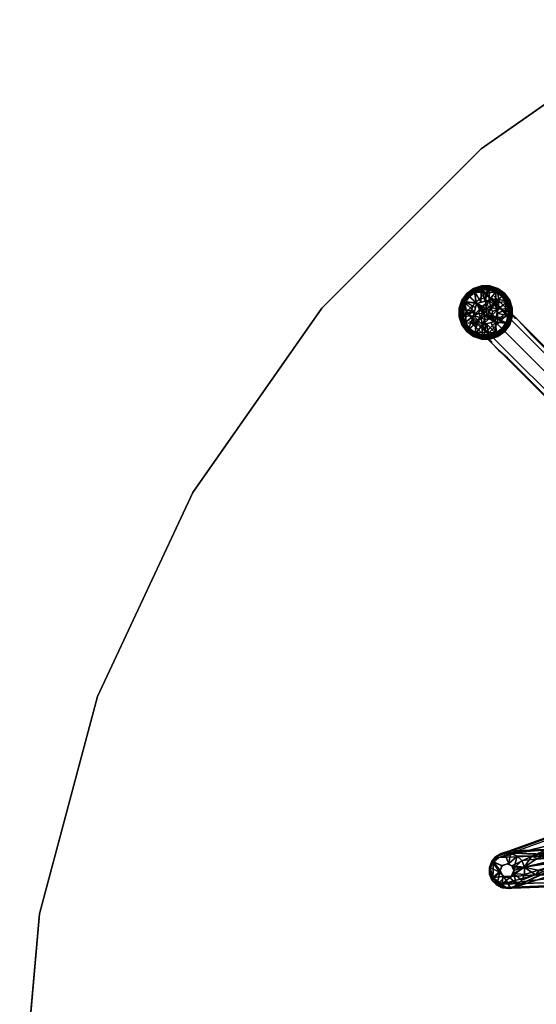
# Model space of a CAD drawing. Units: inches. Extents: x -36 to 36, y -36 to 36.
# Drawn here: x -36 to -21.6, y 3.7 to 31.2 of the extents above; entities that cross this region are included whole.
import ezdxf

# ---------------------------------------------------------------- set-up
doc = ezdxf.new("R2010")
doc.units = ezdxf.units.IN
doc.header["$MEASUREMENT"] = 0
for name, color, linetype in [('TABLE-BASE', 6, 'Continuous'), ('TABLE-GLIDE', 6, 'Continuous'), ('TABLE-SUPPORT', 6, 'Continuous'), ('TABLE-TOPEDGE', 6, 'Continuous'), ('TABLE-TOPVEN', 6, 'Continuous')]:
    doc.layers.add(name, color=color, linetype=linetype)

msp = doc.modelspace()

# ---------------------------------------------------------------- linework, layer by layer
at = {"layer": 'TABLE-BASE'}
for points, invisible_edges in [([(-23.344, 23.344, 3.281), (-22.969, 23.469, 3.25), (-23.125, 23.625, 1.406), (-23.469, 23.469, 1.406)], 5), ([(-23.469, 23.469, 1.406), (-23.125, 23.625, 1.406), (-22.969, 23.469, 0.685), (-23.312, 23.313, 0.685)], 1), ([(-23.125, 23.625, 1.406), (-22.969, 23.469, 3.25), (-22.656, 23.344, 3.156), (-22.781, 23.469, 1.406)], 10), ([(-22.969, 23.469, 0.685), (-22.625, 23.313, 0.685), (-22.781, 23.469, 1.406), (-23.125, 23.625, 1.406)], 4), ([(-23.344, 23.344, 3.281), (-23.469, 22.969, 3.25), (-23.625, 23.125, 1.406), (-23.469, 23.469, 1.406)], 5), ([(-23.469, 23.469, 1.406), (-23.625, 23.125, 1.406), (-23.469, 22.969, 0.685), (-23.312, 23.313, 0.685)], 1), ([(-23.156, 23.156, 4.031), (-23.312, 22.813, 3.969), (-23.469, 22.969, 3.25), (-23.344, 23.344, 3.281)], 5), ([(-23.156, 23.156, 4.031), (-22.812, 23.313, 3.969), (-22.969, 23.469, 3.25), (-23.344, 23.344, 3.281)], 5), ([(-22.531, 23.219, 3.75), (-22.969, 23.469, 3.25), (-22.812, 23.313, 3.969)], 13), ([(-22.531, 23.219, 3.75), (-22.656, 23.344, 3.156), (-22.969, 23.469, 3.25)], 14), ([(-22.781, 23.469, 1.406), (-22.656, 23.344, 3.156), (-22.281, 22.938, 3.031), (-22.625, 23.313, 0.685)], 6), ([(-22.281, 22.938, 3.031), (-22.156, 22.844, 3.375), (-22.531, 23.219, 3.75), (-22.656, 23.344, 3.156)], 10), ([(-23.625, 23.125, 1.406), (-23.469, 22.969, 3.25), (-23.344, 22.656, 3.156), (-23.469, 22.781, 1.406)], 10), ([(-23.469, 22.969, 0.685), (-23.312, 22.625, 0.685), (-23.469, 22.781, 1.406), (-23.625, 23.125, 1.406)], 4), ([(-22.781, 22.781, 4.656), (-22.969, 22.469, 4.531), (-23.312, 22.813, 3.969), (-23.156, 23.156, 4.031)], 5), ([(-22.781, 22.781, 4.656), (-22.469, 22.969, 4.531), (-22.812, 23.313, 3.969), (-23.156, 23.156, 4.031)], 5), ([(-22.469, 22.969, 4.531), (-22.25, 22.938, 4.219), (-22.531, 23.219, 3.75), (-22.812, 23.313, 3.969)], 5), ([(-22.344, 23.031, 0.685), (-22.625, 23.313, 0.685), (-22.281, 22.938, 3.031), (-22.188, 22.844, 1.406)], 2), ([(-22.531, 23.219, 3.75), (-22.25, 22.938, 4.219), (-21.969, 22.656, 3.656), (-22.156, 22.844, 3.375)], 10), ([(-23.219, 22.531, 3.75), (-23.469, 22.969, 3.25), (-23.312, 22.813, 3.969)], 13), ([(-23.219, 22.531, 3.75), (-23.344, 22.656, 3.156), (-23.469, 22.969, 3.25)], 14), ([(-23.469, 22.781, 1.406), (-23.344, 22.656, 3.156), (-22.938, 22.281, 3.031), (-23.312, 22.625, 0.685)], 6), ([(-22.969, 22.469, 4.531), (-22.938, 22.25, 4.219), (-23.219, 22.531, 3.75), (-23.312, 22.813, 3.969)], 5), ([(-23.031, 22.344, 0.685), (-22.844, 22.188, 1.406), (-22.188, 22.844, 1.406), (-22.344, 23.031, 0.685)], 2), ([(-22.281, 22.281, 5), (-22.5, 22, 4.844), (-22.969, 22.469, 4.531), (-22.781, 22.781, 4.656)], 5), ([(-22.844, 22.188, 1.406), (-22.938, 22.281, 3.031), (-22.281, 22.938, 3.031), (-22.188, 22.844, 1.406)], 10), ([(-22.938, 22.281, 3.031), (-22.844, 22.156, 3.375), (-22.156, 22.844, 3.375), (-22.281, 22.938, 3.031)], 10), ([(-22.844, 22.156, 3.375), (-22.656, 21.969, 3.656), (-21.969, 22.656, 3.656), (-22.156, 22.844, 3.375)], 10), ([(-22.281, 22.281, 5), (-22, 22.5, 4.844), (-22.469, 22.969, 4.531), (-22.781, 22.781, 4.656)], 5), ([(-22, 22.5, 4.844), (-21.844, 22.531, 4.5), (-22.25, 22.938, 4.219), (-22.469, 22.969, 4.531)], 5), ([(-22.25, 22.938, 4.219), (-21.844, 22.531, 4.5), (-21.75, 22.406, 3.781), (-21.969, 22.656, 3.656)], 10), ([(-22.938, 22.281, 3.031), (-22.844, 22.156, 3.375), (-23.219, 22.531, 3.75), (-23.344, 22.656, 3.156)], 10), ([(-23.031, 22.344, 0.685), (-23.312, 22.625, 0.685), (-22.938, 22.281, 3.031), (-22.844, 22.188, 1.406)], 2), ([(-23.219, 22.531, 3.75), (-22.938, 22.25, 4.219), (-22.656, 21.969, 3.656), (-22.844, 22.156, 3.375)], 10), ([(-22.656, 21.969, 3.656), (-22.406, 21.75, 3.781), (-21.75, 22.406, 3.781), (-21.969, 22.656, 3.656)], 10), ([(-10.469, 10.969, 8.844), (-10.375, 11.063, 8.469), (-21.844, 22.531, 4.5), (-22, 22.5, 4.844)], 4), ([(-21.844, 22.531, 4.5), (-21.75, 22.406, 3.781), (-10.375, 11.063, 5.688), (-10.375, 11.063, 8.469)], 1), ([(-22.5, 22, 4.844), (-22.531, 21.844, 4.5), (-22.938, 22.25, 4.219), (-22.969, 22.469, 4.531)], 5), ([(-22.938, 22.25, 4.219), (-22.531, 21.844, 4.5), (-22.406, 21.75, 3.781), (-22.656, 21.969, 3.656)], 10), ([(-10.719, 10.719, 8.969), (-10.969, 10.469, 8.844), (-22.5, 22, 4.844), (-22.281, 22.281, 5)], 4), ([(-22.406, 21.75, 3.781), (-11.062, 10.375, 5.688), (-10.375, 11.063, 5.688), (-21.75, 22.406, 3.781)], 8), ([(-10.719, 10.719, 8.969), (-10.469, 10.969, 8.844), (-22, 22.5, 4.844), (-22.281, 22.281, 5)], 4), ([(-10.969, 10.469, 8.844), (-11.062, 10.375, 8.469), (-22.531, 21.844, 4.5), (-22.5, 22, 4.844)], 4), ([(-22.531, 21.844, 4.5), (-22.406, 21.75, 3.781), (-11.062, 10.375, 5.688), (-11.062, 10.375, 8.469)], 1)]:
    msp.add_3dface(points, dxfattribs=dict(at, invisible_edges=invisible_edges))
at = {"layer": 'TABLE-GLIDE'}
for points in [[(-23.356, 23.684, 0.255), (-23.344, 23.656, 0.162), (-23.526, 23.523, 0.162), (-23.546, 23.546, 0.255)], [(-23.356, 23.684, 0.335), (-23.356, 23.684, 0.255), (-23.546, 23.546, 0.255), (-23.546, 23.546, 0.335)], [(-23.354, 23.681, 0.355), (-23.356, 23.684, 0.335), (-23.546, 23.546, 0.335), (-23.543, 23.543, 0.355)], [(-23.342, 23.657, 0.387), (-23.354, 23.681, 0.355), (-23.543, 23.543, 0.355), (-23.525, 23.525, 0.387)], [(-23.344, 23.656, 0.162), (-23.32, 23.612, 0.117), (-23.49, 23.489, 0.117), (-23.526, 23.523, 0.162)], [(-23.336, 23.631, 0.394), (-23.342, 23.657, 0.387), (-23.525, 23.525, 0.387), (-23.511, 23.502, 0.394)], [(-23.336, 23.631, 0.394), (-23.511, 23.502, 0.394), (-23.269, 23.269, 0.424)], [(-23.32, 23.612, 0.117), (-23.311, 23.579, 0.104), (-23.47, 23.46, 0.104), (-23.49, 23.489, 0.117)], [(-23.133, 23.756, 0.255), (-23.13, 23.727, 0.162), (-23.344, 23.656, 0.162), (-23.356, 23.684, 0.255)], [(-23.133, 23.756, 0.335), (-23.133, 23.756, 0.255), (-23.356, 23.684, 0.255), (-23.356, 23.684, 0.335)], [(-23.132, 23.753, 0.355), (-23.133, 23.756, 0.335), (-23.356, 23.684, 0.335), (-23.354, 23.681, 0.355)], [(-23.128, 23.727, 0.387), (-23.132, 23.753, 0.355), (-23.354, 23.681, 0.355), (-23.342, 23.657, 0.387)], [(-23.13, 23.727, 0.162), (-23.121, 23.677, 0.117), (-23.32, 23.612, 0.117), (-23.344, 23.656, 0.162)], [(-23.13, 23.7, 0.394), (-23.128, 23.727, 0.387), (-23.342, 23.657, 0.387), (-23.336, 23.631, 0.394)], [(-23.336, 23.631, 0.394), (-23.153, 23.3, 0.427), (-23.13, 23.7, 0.394)], [(-23.153, 23.3, 0.427), (-23.336, 23.631, 0.394), (-23.269, 23.269, 0.424)], [(-23.121, 23.677, 0.117), (-23.122, 23.642, 0.104), (-23.311, 23.579, 0.104), (-23.32, 23.612, 0.117)], [(-23.122, 23.642, 0.104), (-23.021, 23.562, 0.074), (-23.311, 23.579, 0.104)], [(-23.038, 23.331, 0.427), (-23.13, 23.7, 0.394), (-23.153, 23.3, 0.427)], [(-22.898, 23.756, 0.255), (-22.905, 23.727, 0.162), (-23.13, 23.727, 0.162), (-23.133, 23.756, 0.255)], [(-22.898, 23.756, 0.335), (-22.898, 23.756, 0.255), (-23.133, 23.756, 0.255), (-23.133, 23.756, 0.335)], [(-22.899, 23.753, 0.355), (-22.898, 23.756, 0.335), (-23.133, 23.756, 0.335), (-23.132, 23.753, 0.355)], [(-22.903, 23.727, 0.387), (-22.899, 23.753, 0.355), (-23.132, 23.753, 0.355), (-23.128, 23.727, 0.387)], [(-22.907, 23.702, 0.394), (-22.903, 23.727, 0.387), (-23.128, 23.727, 0.387), (-23.13, 23.7, 0.394)], [(-22.905, 23.727, 0.162), (-22.911, 23.677, 0.117), (-23.121, 23.677, 0.117), (-23.13, 23.727, 0.162)], [(-22.907, 23.702, 0.394), (-23.13, 23.7, 0.394), (-23.038, 23.331, 0.427)], [(-22.911, 23.677, 0.117), (-22.92, 23.647, 0.104), (-23.122, 23.642, 0.104), (-23.121, 23.677, 0.117)], [(-23.122, 23.642, 0.104), (-22.92, 23.647, 0.104), (-23.021, 23.562, 0.074)], [(-22.923, 23.361, 0.424), (-22.907, 23.702, 0.394), (-23.038, 23.331, 0.427)], [(-22.733, 23.585, 0.104), (-23.021, 23.562, 0.074), (-22.92, 23.647, 0.104)], [(-22.907, 23.702, 0.394), (-22.923, 23.361, 0.424), (-22.7, 23.635, 0.394)], [(-22.7, 23.635, 0.394), (-22.923, 23.361, 0.424), (-22.653, 23.379, 0.413)], [(-22.712, 23.613, 0.117), (-22.733, 23.585, 0.104), (-22.92, 23.647, 0.104), (-22.911, 23.677, 0.117)], [(-22.691, 23.658, 0.162), (-22.712, 23.613, 0.117), (-22.911, 23.677, 0.117), (-22.905, 23.727, 0.162)], [(-22.7, 23.635, 0.394), (-22.689, 23.657, 0.387), (-22.903, 23.727, 0.387), (-22.907, 23.702, 0.394)], [(-22.675, 23.684, 0.255), (-22.691, 23.658, 0.162), (-22.905, 23.727, 0.162), (-22.898, 23.756, 0.255)], [(-22.689, 23.657, 0.387), (-22.677, 23.681, 0.355), (-22.899, 23.753, 0.355), (-22.903, 23.727, 0.387)], [(-22.677, 23.681, 0.355), (-22.675, 23.684, 0.335), (-22.898, 23.756, 0.335), (-22.899, 23.753, 0.355)], [(-22.675, 23.684, 0.335), (-22.675, 23.684, 0.255), (-22.898, 23.756, 0.255), (-22.898, 23.756, 0.335)], [(-22.542, 23.49, 0.117), (-22.571, 23.47, 0.104), (-22.733, 23.585, 0.104), (-22.712, 23.613, 0.117)], [(-22.508, 23.526, 0.162), (-22.542, 23.49, 0.117), (-22.712, 23.613, 0.117), (-22.691, 23.658, 0.162)], [(-22.524, 23.507, 0.394), (-22.507, 23.525, 0.387), (-22.689, 23.657, 0.387), (-22.7, 23.635, 0.394)], [(-22.524, 23.507, 0.394), (-22.7, 23.635, 0.394), (-22.653, 23.379, 0.413)], [(-22.485, 23.546, 0.255), (-22.508, 23.526, 0.162), (-22.691, 23.658, 0.162), (-22.675, 23.684, 0.255)], [(-22.507, 23.525, 0.387), (-22.488, 23.543, 0.355), (-22.677, 23.681, 0.355), (-22.689, 23.657, 0.387)], [(-22.488, 23.543, 0.355), (-22.485, 23.546, 0.335), (-22.675, 23.684, 0.335), (-22.677, 23.681, 0.355)], [(-22.485, 23.546, 0.335), (-22.485, 23.546, 0.255), (-22.675, 23.684, 0.255), (-22.675, 23.684, 0.335)], [(-23.684, 23.356, 0.255), (-23.658, 23.341, 0.162), (-23.727, 23.126, 0.162), (-23.756, 23.133, 0.255)], [(-23.684, 23.356, 0.335), (-23.684, 23.356, 0.255), (-23.756, 23.133, 0.255), (-23.756, 23.133, 0.335)], [(-23.681, 23.354, 0.355), (-23.684, 23.356, 0.335), (-23.756, 23.133, 0.335), (-23.753, 23.132, 0.355)], [(-23.657, 23.342, 0.387), (-23.681, 23.354, 0.355), (-23.753, 23.132, 0.355), (-23.727, 23.128, 0.387)], [(-23.635, 23.331, 0.394), (-23.657, 23.342, 0.387), (-23.727, 23.128, 0.387), (-23.702, 23.124, 0.394)], [(-23.658, 23.341, 0.162), (-23.613, 23.319, 0.117), (-23.677, 23.12, 0.117), (-23.727, 23.126, 0.162)], [(-23.702, 23.124, 0.394), (-23.331, 23.038, 0.427), (-23.635, 23.331, 0.394)], [(-23.546, 23.546, 0.255), (-23.526, 23.523, 0.162), (-23.658, 23.341, 0.162), (-23.684, 23.356, 0.255)], [(-23.546, 23.546, 0.335), (-23.546, 23.546, 0.255), (-23.684, 23.356, 0.255), (-23.684, 23.356, 0.335)], [(-23.543, 23.543, 0.355), (-23.546, 23.546, 0.335), (-23.684, 23.356, 0.335), (-23.681, 23.354, 0.355)], [(-23.525, 23.525, 0.387), (-23.543, 23.543, 0.355), (-23.681, 23.354, 0.355), (-23.657, 23.342, 0.387)], [(-23.526, 23.523, 0.162), (-23.49, 23.489, 0.117), (-23.613, 23.319, 0.117), (-23.658, 23.341, 0.162)], [(-23.511, 23.502, 0.394), (-23.525, 23.525, 0.387), (-23.657, 23.342, 0.387), (-23.635, 23.331, 0.394)], [(-23.511, 23.502, 0.394), (-23.635, 23.331, 0.394), (-23.269, 23.269, 0.424)], [(-23.635, 23.331, 0.394), (-23.3, 23.153, 0.427), (-23.269, 23.269, 0.424)], [(-23.331, 23.038, 0.427), (-23.3, 23.153, 0.427), (-23.635, 23.331, 0.394)], [(-23.49, 23.489, 0.117), (-23.47, 23.46, 0.104), (-23.585, 23.298, 0.104), (-23.613, 23.319, 0.117)], [(-23.585, 23.298, 0.104), (-23.47, 23.46, 0.104), (-23.292, 23.292, 0.036)], [(-23.47, 23.46, 0.104), (-23.311, 23.579, 0.104), (-23.292, 23.292, 0.036)], [(-23.311, 23.579, 0.104), (-23.021, 23.562, 0.074), (-23.292, 23.292, 0.036)], [(-23.292, 23.292, 0.036), (-23.021, 23.562, 0.074), (-23.008, 23.105, 0)], [(-22.923, 23.361, 0.424), (-22.923, 23.361, 0.424), (-23.104, 23.188, 0.424), (-23.269, 23.269, 0.424)], [(-22.923, 23.361, 0.685), (-22.923, 23.361, 0.424), (-23.269, 23.269, 0.424), (-23.269, 23.269, 0.685)], [(-23.269, 23.269, 0.685), (-23.104, 23.188, 0.685), (-22.923, 23.361, 0.685)], [(-22.923, 23.361, 0.424), (-22.923, 23.361, 0.424), (-22.985, 23.207, 0.424), (-23.104, 23.188, 0.424)], [(-23.104, 23.188, 0.685), (-22.985, 23.207, 0.685), (-22.923, 23.361, 0.685)], [(-22.733, 23.585, 0.104), (-22.74, 23.292, 0.036), (-23.021, 23.562, 0.074)], [(-22.74, 23.292, 0.036), (-23.008, 23.105, 0), (-23.021, 23.562, 0.074)], [(-22.923, 23.361, 0.424), (-22.923, 23.361, 0.424), (-22.878, 23.153, 0.424), (-22.985, 23.207, 0.424)], [(-22.985, 23.207, 0.685), (-22.878, 23.153, 0.685), (-22.923, 23.361, 0.685)], [(-22.839, 23.277, 0.427), (-22.653, 23.379, 0.413), (-22.923, 23.361, 0.424)], [(-22.67, 23.108, 0.424), (-22.67, 23.108, 0.424), (-22.878, 23.153, 0.424), (-22.923, 23.361, 0.424)], [(-22.67, 23.108, 0.685), (-22.67, 23.108, 0.424), (-22.923, 23.361, 0.424), (-22.923, 23.361, 0.685)], [(-22.923, 23.361, 0.685), (-22.878, 23.153, 0.685), (-22.67, 23.108, 0.685)], [(-22.839, 23.277, 0.427), (-22.754, 23.193, 0.427), (-22.653, 23.379, 0.413)], [(-22.754, 23.193, 0.427), (-22.67, 23.108, 0.424), (-22.653, 23.379, 0.413)], [(-22.733, 23.585, 0.104), (-22.571, 23.47, 0.104), (-22.74, 23.292, 0.036)], [(-22.571, 23.47, 0.104), (-22.452, 23.311, 0.104), (-22.74, 23.292, 0.036)], [(-22.396, 23.331, 0.394), (-22.653, 23.379, 0.413), (-22.67, 23.108, 0.424)], [(-22.396, 23.331, 0.394), (-22.67, 23.108, 0.424), (-22.329, 23.125, 0.394)], [(-22.396, 23.331, 0.394), (-22.524, 23.507, 0.394), (-22.653, 23.379, 0.413)], [(-22.419, 23.32, 0.117), (-22.452, 23.311, 0.104), (-22.571, 23.47, 0.104), (-22.542, 23.49, 0.117)], [(-22.375, 23.344, 0.162), (-22.419, 23.32, 0.117), (-22.542, 23.49, 0.117), (-22.508, 23.526, 0.162)], [(-22.396, 23.331, 0.394), (-22.374, 23.342, 0.387), (-22.507, 23.525, 0.387), (-22.524, 23.507, 0.394)], [(-22.348, 23.356, 0.255), (-22.375, 23.344, 0.162), (-22.508, 23.526, 0.162), (-22.485, 23.546, 0.255)], [(-22.374, 23.342, 0.387), (-22.351, 23.354, 0.355), (-22.488, 23.543, 0.355), (-22.507, 23.525, 0.387)], [(-22.351, 23.354, 0.355), (-22.347, 23.356, 0.335), (-22.485, 23.546, 0.335), (-22.488, 23.543, 0.355)], [(-22.347, 23.356, 0.335), (-22.348, 23.356, 0.255), (-22.485, 23.546, 0.255), (-22.485, 23.546, 0.335)], [(-22.305, 23.13, 0.162), (-22.354, 23.121, 0.117), (-22.419, 23.32, 0.117), (-22.375, 23.344, 0.162)], [(-22.329, 23.125, 0.394), (-22.304, 23.128, 0.387), (-22.374, 23.342, 0.387), (-22.396, 23.331, 0.394)], [(-22.275, 23.133, 0.255), (-22.305, 23.13, 0.162), (-22.375, 23.344, 0.162), (-22.348, 23.356, 0.255)], [(-22.304, 23.128, 0.387), (-22.278, 23.132, 0.355), (-22.351, 23.354, 0.355), (-22.374, 23.342, 0.387)], [(-22.278, 23.132, 0.355), (-22.275, 23.133, 0.335), (-22.347, 23.356, 0.335), (-22.351, 23.354, 0.355)], [(-22.275, 23.133, 0.335), (-22.275, 23.133, 0.255), (-22.348, 23.356, 0.255), (-22.347, 23.356, 0.335)], [(-23.756, 23.133, 0.255), (-23.727, 23.126, 0.162), (-23.727, 22.901, 0.162), (-23.756, 22.898, 0.255)], [(-23.756, 23.133, 0.335), (-23.756, 23.133, 0.255), (-23.756, 22.898, 0.255), (-23.756, 22.898, 0.335)], [(-23.753, 23.132, 0.355), (-23.756, 23.133, 0.335), (-23.756, 22.898, 0.335), (-23.753, 22.899, 0.355)], [(-23.727, 23.128, 0.387), (-23.753, 23.132, 0.355), (-23.753, 22.899, 0.355), (-23.727, 22.903, 0.387)], [(-23.702, 23.124, 0.394), (-23.727, 23.128, 0.387), (-23.727, 22.903, 0.387), (-23.702, 22.907, 0.394)], [(-23.727, 23.126, 0.162), (-23.677, 23.12, 0.117), (-23.677, 22.91, 0.117), (-23.727, 22.901, 0.162)], [(-23.331, 23.038, 0.427), (-23.702, 23.124, 0.394), (-23.702, 22.907, 0.394), (-23.331, 23.038, 0.427)], [(-23.613, 23.319, 0.117), (-23.585, 23.298, 0.104), (-23.645, 23.108, 0.104), (-23.677, 23.12, 0.117)], [(-23.677, 23.12, 0.117), (-23.645, 23.108, 0.104), (-23.642, 22.909, 0.104), (-23.677, 22.91, 0.117)], [(-23.585, 23.298, 0.104), (-23.642, 22.909, 0.104), (-23.645, 23.108, 0.104), (-23.585, 23.298, 0.104)], [(-23.642, 22.909, 0.104), (-23.585, 23.298, 0.104), (-23.562, 23.021, 0.074)], [(-23.562, 23.021, 0.074), (-23.585, 23.298, 0.104), (-23.292, 23.292, 0.036)], [(-23.562, 23.021, 0.074), (-23.292, 23.292, 0.036), (-23.097, 22.978, 0)], [(-23.269, 23.269, 0.424), (-23.269, 23.269, 0.424), (-23.188, 23.104, 0.424), (-23.361, 22.923, 0.424)], [(-23.269, 23.269, 0.685), (-23.269, 23.269, 0.424), (-23.361, 22.923, 0.424), (-23.361, 22.923, 0.685)], [(-23.361, 22.923, 0.685), (-23.188, 23.104, 0.685), (-23.269, 23.269, 0.685)], [(-23.361, 22.923, 0.424), (-23.361, 22.923, 0.424), (-23.188, 23.104, 0.424), (-23.207, 22.985, 0.424)], [(-23.207, 22.985, 0.685), (-23.188, 23.104, 0.685), (-23.361, 22.923, 0.685)], [(-23.103, 23.039, 0), (-23.097, 22.978, 0), (-23.292, 23.292, 0.036)], [(-23.067, 23.089, 0), (-23.103, 23.039, 0), (-23.292, 23.292, 0.036)], [(-23.067, 23.089, 0), (-23.292, 23.292, 0.036), (-23.008, 23.105, 0)], [(-23.188, 23.104, 0.424), (-23.188, 23.104, 0.424), (-23.269, 23.269, 0.424), (-23.104, 23.188, 0.424)], [(-23.104, 23.188, 0.685), (-23.269, 23.269, 0.685), (-23.188, 23.104, 0.685)], [(-23.067, 23.089, 0), (-23.054, 22.934, 0), (-23.097, 22.978, 0), (-23.103, 23.039, 0)], [(-23.008, 23.105, 0), (-22.992, 22.929, 0), (-23.054, 22.934, 0), (-23.067, 23.089, 0)], [(-22.952, 23.079, 0), (-23.008, 23.105, 0), (-22.74, 23.292, 0.036)], [(-22.952, 23.079, 0), (-22.942, 22.964, 0), (-22.992, 22.929, 0), (-23.008, 23.105, 0)], [(-22.926, 23.023, 0), (-22.952, 23.079, 0), (-22.74, 23.292, 0.036)], [(-22.952, 23.079, 0), (-22.926, 23.023, 0), (-22.942, 22.964, 0), (-22.952, 23.079, 0)], [(-22.926, 23.023, 0), (-22.74, 23.292, 0.036), (-22.666, 22.814, 0.039)], [(-22.67, 23.108, 0.424), (-22.67, 23.108, 0.424), (-22.824, 23.046, 0.424), (-22.878, 23.153, 0.424)], [(-22.878, 23.153, 0.685), (-22.824, 23.046, 0.685), (-22.67, 23.108, 0.685)], [(-22.763, 22.763, 0.424), (-22.763, 22.763, 0.424), (-22.843, 22.928, 0.424), (-22.67, 23.108, 0.424)], [(-22.67, 23.108, 0.424), (-22.67, 23.108, 0.424), (-22.843, 22.928, 0.424), (-22.824, 23.046, 0.424)], [(-22.67, 23.108, 0.685), (-22.843, 22.928, 0.685), (-22.763, 22.763, 0.685)], [(-22.824, 23.046, 0.685), (-22.843, 22.928, 0.685), (-22.67, 23.108, 0.685)], [(-22.763, 22.763, 0.685), (-22.763, 22.763, 0.424), (-22.67, 23.108, 0.424), (-22.67, 23.108, 0.685)], [(-22.469, 23.01, 0.074), (-22.74, 23.292, 0.036), (-22.452, 23.311, 0.104)], [(-22.469, 23.01, 0.074), (-22.666, 22.814, 0.039), (-22.74, 23.292, 0.036)], [(-22.329, 23.125, 0.394), (-22.701, 22.993, 0.427), (-22.329, 22.907, 0.394)], [(-22.701, 22.993, 0.427), (-22.329, 23.125, 0.394), (-22.67, 23.108, 0.424)], [(-22.389, 23.122, 0.104), (-22.469, 23.01, 0.074), (-22.452, 23.311, 0.104)], [(-22.389, 23.122, 0.104), (-22.387, 22.923, 0.104), (-22.469, 23.01, 0.074)], [(-22.354, 23.121, 0.117), (-22.389, 23.122, 0.104), (-22.452, 23.311, 0.104), (-22.419, 23.32, 0.117)], [(-22.354, 22.911, 0.117), (-22.387, 22.923, 0.104), (-22.389, 23.122, 0.104), (-22.354, 23.121, 0.117)], [(-22.304, 22.905, 0.162), (-22.354, 22.911, 0.117), (-22.354, 23.121, 0.117), (-22.305, 23.13, 0.162)], [(-22.329, 22.907, 0.394), (-22.304, 22.903, 0.387), (-22.304, 23.128, 0.387), (-22.329, 23.125, 0.394)], [(-22.275, 22.898, 0.255), (-22.304, 22.905, 0.162), (-22.305, 23.13, 0.162), (-22.275, 23.133, 0.255)], [(-22.304, 22.903, 0.387), (-22.278, 22.899, 0.355), (-22.278, 23.132, 0.355), (-22.304, 23.128, 0.387)], [(-22.278, 22.899, 0.355), (-22.275, 22.898, 0.335), (-22.275, 23.133, 0.335), (-22.278, 23.132, 0.355)], [(-22.275, 22.898, 0.335), (-22.275, 22.898, 0.255), (-22.275, 23.133, 0.255), (-22.275, 23.133, 0.335)], [(-23.756, 22.898, 0.255), (-23.727, 22.901, 0.162), (-23.656, 22.687, 0.162), (-23.684, 22.675, 0.255)], [(-23.753, 22.899, 0.355), (-23.756, 22.898, 0.335), (-23.684, 22.675, 0.335), (-23.681, 22.677, 0.355)], [(-23.756, 22.898, 0.335), (-23.756, 22.898, 0.255), (-23.684, 22.675, 0.255), (-23.684, 22.675, 0.335)], [(-23.727, 22.903, 0.387), (-23.753, 22.899, 0.355), (-23.681, 22.677, 0.355), (-23.657, 22.689, 0.387)], [(-23.727, 22.901, 0.162), (-23.677, 22.91, 0.117), (-23.612, 22.711, 0.117), (-23.656, 22.687, 0.162)], [(-23.702, 22.907, 0.394), (-23.727, 22.903, 0.387), (-23.657, 22.689, 0.387), (-23.635, 22.7, 0.394)], [(-23.331, 23.038, 0.427), (-23.702, 22.907, 0.394), (-23.361, 22.923, 0.424)], [(-23.702, 22.907, 0.394), (-23.635, 22.7, 0.394), (-23.361, 22.923, 0.424)], [(-23.677, 22.91, 0.117), (-23.642, 22.909, 0.104), (-23.579, 22.721, 0.104), (-23.612, 22.711, 0.117)], [(-23.642, 22.909, 0.104), (-23.562, 23.021, 0.074), (-23.579, 22.721, 0.104)], [(-23.635, 22.7, 0.394), (-23.507, 22.524, 0.394), (-23.361, 22.923, 0.424)], [(-23.562, 23.021, 0.074), (-23.292, 22.74, 0.036), (-23.579, 22.721, 0.104)], [(-23.562, 23.021, 0.074), (-23.097, 22.978, 0), (-23.292, 22.74, 0.036)], [(-23.361, 22.923, 0.424), (-23.507, 22.524, 0.394), (-23.235, 22.796, 0.427)], [(-23.507, 22.524, 0.394), (-23.331, 22.396, 0.394), (-23.235, 22.796, 0.427)], [(-23.361, 22.923, 0.424), (-23.361, 22.923, 0.424), (-23.207, 22.985, 0.424), (-23.153, 22.878, 0.424)], [(-23.153, 22.878, 0.685), (-23.207, 22.985, 0.685), (-23.361, 22.923, 0.685)], [(-23.361, 22.923, 0.424), (-23.361, 22.923, 0.424), (-23.153, 22.878, 0.424), (-23.108, 22.67, 0.424)], [(-23.361, 22.923, 0.685), (-23.361, 22.923, 0.424), (-23.108, 22.67, 0.424), (-23.108, 22.67, 0.685)], [(-23.108, 22.67, 0.685), (-23.153, 22.878, 0.685), (-23.361, 22.923, 0.685)], [(-23.331, 22.396, 0.394), (-23.108, 22.67, 0.424), (-23.235, 22.796, 0.427)], [(-23.054, 22.934, 0), (-23.292, 22.74, 0.036), (-23.097, 22.978, 0)], [(-23.01, 22.469, 0.074), (-23.292, 22.74, 0.036), (-23.054, 22.934, 0)], [(-23.108, 22.67, 0.424), (-23.108, 22.67, 0.424), (-23.153, 22.878, 0.424), (-23.046, 22.824, 0.424)], [(-23.046, 22.824, 0.685), (-23.153, 22.878, 0.685), (-23.108, 22.67, 0.685)], [(-23.108, 22.67, 0.424), (-23.108, 22.67, 0.424), (-23.046, 22.824, 0.424), (-22.928, 22.843, 0.424)], [(-23.108, 22.67, 0.424), (-23.108, 22.67, 0.424), (-22.928, 22.843, 0.424), (-22.763, 22.763, 0.424)], [(-22.928, 22.843, 0.685), (-23.046, 22.824, 0.685), (-23.108, 22.67, 0.685)], [(-22.763, 22.763, 0.685), (-22.928, 22.843, 0.685), (-23.108, 22.67, 0.685)], [(-22.74, 22.74, 0.036), (-23.01, 22.469, 0.074), (-23.054, 22.934, 0)], [(-22.992, 22.929, 0), (-22.74, 22.74, 0.036), (-23.054, 22.934, 0)], [(-22.992, 22.929, 0), (-22.942, 22.964, 0), (-22.74, 22.74, 0.036)], [(-22.926, 23.023, 0), (-22.666, 22.814, 0.039), (-22.942, 22.964, 0)], [(-22.74, 22.74, 0.036), (-22.942, 22.964, 0), (-22.666, 22.814, 0.039)], [(-22.843, 22.928, 0.424), (-22.843, 22.928, 0.424), (-22.763, 22.763, 0.424), (-22.928, 22.843, 0.424)], [(-22.928, 22.843, 0.685), (-22.763, 22.763, 0.685), (-22.843, 22.928, 0.685)], [(-22.763, 22.763, 0.424), (-22.396, 22.7, 0.394), (-22.732, 22.878, 0.427)], [(-22.74, 22.74, 0.036), (-22.666, 22.814, 0.039), (-22.446, 22.733, 0.104)], [(-22.732, 22.878, 0.427), (-22.329, 22.907, 0.394), (-22.701, 22.993, 0.427)], [(-22.396, 22.7, 0.394), (-22.329, 22.907, 0.394), (-22.732, 22.878, 0.427)], [(-22.469, 23.01, 0.074), (-22.387, 22.923, 0.104), (-22.666, 22.814, 0.039)], [(-22.446, 22.733, 0.104), (-22.666, 22.814, 0.039), (-22.387, 22.923, 0.104)], [(-22.418, 22.712, 0.117), (-22.446, 22.733, 0.104), (-22.387, 22.923, 0.104), (-22.354, 22.911, 0.117)], [(-22.373, 22.691, 0.162), (-22.418, 22.712, 0.117), (-22.354, 22.911, 0.117), (-22.304, 22.905, 0.162)], [(-22.396, 22.7, 0.394), (-22.374, 22.689, 0.387), (-22.304, 22.903, 0.387), (-22.329, 22.907, 0.394)], [(-22.374, 22.689, 0.387), (-22.351, 22.677, 0.355), (-22.278, 22.899, 0.355), (-22.304, 22.903, 0.387)], [(-22.348, 22.675, 0.255), (-22.373, 22.691, 0.162), (-22.304, 22.905, 0.162), (-22.275, 22.898, 0.255)], [(-22.351, 22.677, 0.355), (-22.347, 22.675, 0.335), (-22.275, 22.898, 0.335), (-22.278, 22.899, 0.355)], [(-22.347, 22.675, 0.335), (-22.348, 22.675, 0.255), (-22.275, 22.898, 0.255), (-22.275, 22.898, 0.335)], [(-23.684, 22.675, 0.255), (-23.656, 22.687, 0.162), (-23.523, 22.505, 0.162), (-23.546, 22.485, 0.255)], [(-23.681, 22.677, 0.355), (-23.684, 22.675, 0.335), (-23.546, 22.485, 0.335), (-23.543, 22.488, 0.355)], [(-23.684, 22.675, 0.335), (-23.684, 22.675, 0.255), (-23.546, 22.485, 0.255), (-23.546, 22.485, 0.335)], [(-23.657, 22.689, 0.387), (-23.681, 22.677, 0.355), (-23.543, 22.488, 0.355), (-23.525, 22.507, 0.387)], [(-23.635, 22.7, 0.394), (-23.657, 22.689, 0.387), (-23.525, 22.507, 0.387), (-23.507, 22.524, 0.394)], [(-23.656, 22.687, 0.162), (-23.612, 22.711, 0.117), (-23.489, 22.541, 0.117), (-23.523, 22.505, 0.162)], [(-23.612, 22.711, 0.117), (-23.579, 22.721, 0.104), (-23.46, 22.561, 0.104), (-23.489, 22.541, 0.117)], [(-23.46, 22.561, 0.104), (-23.579, 22.721, 0.104), (-23.292, 22.74, 0.036)], [(-23.546, 22.485, 0.255), (-23.523, 22.505, 0.162), (-23.341, 22.373, 0.162), (-23.356, 22.348, 0.255)], [(-23.525, 22.507, 0.387), (-23.543, 22.488, 0.355), (-23.354, 22.351, 0.355), (-23.342, 22.374, 0.387)], [(-23.507, 22.524, 0.394), (-23.525, 22.507, 0.387), (-23.342, 22.374, 0.387), (-23.331, 22.396, 0.394)], [(-23.523, 22.505, 0.162), (-23.489, 22.541, 0.117), (-23.319, 22.418, 0.117), (-23.341, 22.373, 0.162)], [(-23.489, 22.541, 0.117), (-23.46, 22.561, 0.104), (-23.298, 22.446, 0.104), (-23.319, 22.418, 0.117)], [(-23.298, 22.446, 0.104), (-23.46, 22.561, 0.104), (-23.292, 22.74, 0.036)], [(-23.124, 22.329, 0.394), (-23.108, 22.67, 0.424), (-23.331, 22.396, 0.394)], [(-23.01, 22.469, 0.074), (-23.298, 22.446, 0.104), (-23.292, 22.74, 0.036)], [(-23.124, 22.329, 0.394), (-22.907, 22.329, 0.394), (-23.108, 22.67, 0.424)], [(-23.108, 22.67, 0.685), (-23.108, 22.67, 0.424), (-22.763, 22.763, 0.424), (-22.763, 22.763, 0.685)], [(-23.108, 22.67, 0.424), (-22.907, 22.329, 0.394), (-22.993, 22.701, 0.427)], [(-22.74, 22.74, 0.036), (-22.721, 22.452, 0.104), (-23.01, 22.469, 0.074)], [(-22.878, 22.732, 0.427), (-22.993, 22.701, 0.427), (-22.7, 22.396, 0.394)], [(-22.7, 22.396, 0.394), (-22.993, 22.701, 0.427), (-22.907, 22.329, 0.394)], [(-22.878, 22.732, 0.427), (-22.7, 22.396, 0.394), (-22.763, 22.763, 0.424)], [(-22.524, 22.524, 0.394), (-22.396, 22.7, 0.394), (-22.763, 22.763, 0.424)], [(-22.7, 22.396, 0.394), (-22.524, 22.524, 0.394), (-22.763, 22.763, 0.424)], [(-22.74, 22.74, 0.036), (-22.561, 22.571, 0.104), (-22.721, 22.452, 0.104)], [(-22.74, 22.74, 0.036), (-22.446, 22.733, 0.104), (-22.561, 22.571, 0.104)], [(-22.711, 22.419, 0.117), (-22.721, 22.452, 0.104), (-22.561, 22.571, 0.104), (-22.541, 22.542, 0.117)], [(-22.687, 22.375, 0.162), (-22.711, 22.419, 0.117), (-22.541, 22.542, 0.117), (-22.505, 22.508, 0.162)], [(-22.7, 22.396, 0.394), (-22.689, 22.374, 0.387), (-22.507, 22.507, 0.387), (-22.524, 22.524, 0.394)], [(-22.689, 22.374, 0.387), (-22.677, 22.351, 0.355), (-22.488, 22.488, 0.355), (-22.507, 22.507, 0.387)], [(-22.675, 22.348, 0.255), (-22.687, 22.375, 0.162), (-22.505, 22.508, 0.162), (-22.485, 22.485, 0.255)], [(-22.541, 22.542, 0.117), (-22.561, 22.571, 0.104), (-22.446, 22.733, 0.104), (-22.418, 22.712, 0.117)], [(-22.505, 22.508, 0.162), (-22.541, 22.542, 0.117), (-22.418, 22.712, 0.117), (-22.373, 22.691, 0.162)], [(-22.524, 22.524, 0.394), (-22.507, 22.507, 0.387), (-22.374, 22.689, 0.387), (-22.396, 22.7, 0.394)], [(-22.507, 22.507, 0.387), (-22.488, 22.488, 0.355), (-22.351, 22.677, 0.355), (-22.374, 22.689, 0.387)], [(-22.485, 22.485, 0.255), (-22.505, 22.508, 0.162), (-22.373, 22.691, 0.162), (-22.348, 22.675, 0.255)], [(-22.488, 22.488, 0.355), (-22.485, 22.485, 0.335), (-22.347, 22.675, 0.335), (-22.351, 22.677, 0.355)], [(-22.485, 22.485, 0.335), (-22.485, 22.485, 0.255), (-22.348, 22.675, 0.255), (-22.347, 22.675, 0.335)], [(-23.543, 22.488, 0.355), (-23.546, 22.485, 0.335), (-23.356, 22.347, 0.335), (-23.354, 22.351, 0.355)], [(-23.546, 22.485, 0.335), (-23.546, 22.485, 0.255), (-23.356, 22.348, 0.255), (-23.356, 22.347, 0.335)], [(-23.356, 22.348, 0.255), (-23.341, 22.373, 0.162), (-23.126, 22.304, 0.162), (-23.133, 22.275, 0.255)], [(-23.354, 22.351, 0.355), (-23.356, 22.347, 0.335), (-23.133, 22.275, 0.335), (-23.132, 22.278, 0.355)], [(-23.356, 22.347, 0.335), (-23.356, 22.348, 0.255), (-23.133, 22.275, 0.255), (-23.133, 22.275, 0.335)], [(-23.342, 22.374, 0.387), (-23.354, 22.351, 0.355), (-23.132, 22.278, 0.355), (-23.128, 22.304, 0.387)], [(-23.331, 22.396, 0.394), (-23.342, 22.374, 0.387), (-23.128, 22.304, 0.387), (-23.124, 22.329, 0.394)], [(-23.341, 22.373, 0.162), (-23.319, 22.418, 0.117), (-23.12, 22.354, 0.117), (-23.126, 22.304, 0.162)], [(-23.319, 22.418, 0.117), (-23.298, 22.446, 0.104), (-23.108, 22.387, 0.104), (-23.12, 22.354, 0.117)], [(-23.108, 22.387, 0.104), (-23.298, 22.446, 0.104), (-23.01, 22.469, 0.074)], [(-23.133, 22.275, 0.255), (-23.126, 22.304, 0.162), (-22.901, 22.305, 0.162), (-22.898, 22.275, 0.255)], [(-23.132, 22.278, 0.355), (-23.133, 22.275, 0.335), (-22.898, 22.275, 0.335), (-22.899, 22.278, 0.355)], [(-23.133, 22.275, 0.335), (-23.133, 22.275, 0.255), (-22.898, 22.275, 0.255), (-22.898, 22.275, 0.335)], [(-23.128, 22.304, 0.387), (-23.132, 22.278, 0.355), (-22.899, 22.278, 0.355), (-22.903, 22.304, 0.387)], [(-23.124, 22.329, 0.394), (-23.128, 22.304, 0.387), (-22.903, 22.304, 0.387), (-22.907, 22.329, 0.394)], [(-23.126, 22.304, 0.162), (-23.12, 22.354, 0.117), (-22.91, 22.354, 0.117), (-22.901, 22.305, 0.162)], [(-23.12, 22.354, 0.117), (-23.108, 22.387, 0.104), (-22.909, 22.389, 0.104), (-22.91, 22.354, 0.117)], [(-22.721, 22.452, 0.104), (-23.108, 22.387, 0.104), (-23.01, 22.469, 0.074)], [(-22.909, 22.389, 0.104), (-23.108, 22.387, 0.104), (-22.721, 22.452, 0.104), (-22.909, 22.389, 0.104)], [(-22.91, 22.354, 0.117), (-22.909, 22.389, 0.104), (-22.721, 22.452, 0.104), (-22.711, 22.419, 0.117)], [(-22.901, 22.305, 0.162), (-22.91, 22.354, 0.117), (-22.711, 22.419, 0.117), (-22.687, 22.375, 0.162)], [(-22.907, 22.329, 0.394), (-22.903, 22.304, 0.387), (-22.689, 22.374, 0.387), (-22.7, 22.396, 0.394)], [(-22.903, 22.304, 0.387), (-22.899, 22.278, 0.355), (-22.677, 22.351, 0.355), (-22.689, 22.374, 0.387)], [(-22.898, 22.275, 0.255), (-22.901, 22.305, 0.162), (-22.687, 22.375, 0.162), (-22.675, 22.348, 0.255)], [(-22.899, 22.278, 0.355), (-22.898, 22.275, 0.335), (-22.675, 22.347, 0.335), (-22.677, 22.351, 0.355)], [(-22.898, 22.275, 0.335), (-22.898, 22.275, 0.255), (-22.675, 22.348, 0.255), (-22.675, 22.347, 0.335)], [(-22.677, 22.351, 0.355), (-22.675, 22.347, 0.335), (-22.485, 22.485, 0.335), (-22.488, 22.488, 0.355)], [(-22.675, 22.347, 0.335), (-22.675, 22.348, 0.255), (-22.485, 22.485, 0.255), (-22.485, 22.485, 0.335)]]:
    msp.add_3dface(points, dxfattribs=at)
at = {"layer": 'TABLE-SUPPORT'}
for points, invisible_edges in [([(-22.38, 7.997, 27.494), (-13.6, 11.16, 27.362), (-22.688, 7.865, 27.365)], 1), ([(-22.648, 7.821, 27.322), (-22.688, 7.865, 27.365), (-13.6, 11.16, 27.362)], 12), ([(-13.6, 11.16, 27.362), (-13.342, 11.216, 27.32), (-22.648, 7.821, 27.322)], 12), ([(-22.38, 7.997, 27.494), (-13.803, 11.092, 27.495), (-13.6, 11.16, 27.362)], 12), ([(-22.842, 7.722, 27.547), (-22.563, 7.6, 27.56), (-22.697, 7.866, 27.55)], 2), ([(-22.795, 7.69, 27.324), (-22.648, 7.821, 27.322), (-22.555, 7.592, 27.32)], 2), ([(-22.563, 7.6, 27.56), (-22.506, 7.947, 27.548), (-22.697, 7.866, 27.55)], 13), ([(-22.287, 7.591, 27.32), (-22.648, 7.821, 27.322), (-21.731, 7.865, 27.318)], 1), ([(-22.648, 7.821, 27.322), (-22.287, 7.591, 27.32), (-22.421, 7.65, 27.32)], 13), ([(-22.648, 7.821, 27.322), (-22.421, 7.65, 27.32), (-22.555, 7.592, 27.32)], 13), ([(-22.371, 7.656, 27.56), (-22.506, 7.947, 27.548), (-22.563, 7.6, 27.56)], 2), ([(-22.913, 7.543, 27.543), (-22.908, 7.362, 27.549), (-22.621, 7.419, 27.56)], 2), ([(-22.908, 7.362, 27.549), (-22.845, 7.193, 27.543), (-22.621, 7.419, 27.56)], 12), ([(-22.614, 7.459, 27.32), (-22.563, 7.6, 27.56), (-22.621, 7.419, 27.56)], 1), ([(-22.621, 7.419, 27.56), (-22.53, 7.297, 27.32), (-22.614, 7.459, 27.32)], 1), ([(-22.53, 7.297, 27.32), (-22.621, 7.419, 27.56), (-22.499, 7.273, 27.56)], 1), ([(-22.555, 7.592, 27.32), (-22.563, 7.6, 27.56), (-22.614, 7.459, 27.32)], 2), ([(-22.371, 7.656, 27.56), (-22.563, 7.6, 27.56), (-22.421, 7.65, 27.32)], 2), ([(-22.563, 7.6, 27.56), (-22.555, 7.592, 27.32), (-22.421, 7.65, 27.32)], 12), ([(-22.371, 7.656, 27.56), (-22.421, 7.65, 27.32), (-22.287, 7.591, 27.32)], 12), ([(-22.371, 7.656, 27.56), (-22.287, 7.591, 27.32), (-22.235, 7.526, 27.56)], 1), ([(-22.71, 7.054, 27.547), (-22.521, 6.982, 27.556), (-22.499, 7.273, 27.56)], 2), ([(-22.499, 7.273, 27.56), (-22.312, 7.292, 27.32), (-22.53, 7.297, 27.32)], 1), ([(-22.499, 7.273, 27.56), (-22.521, 6.982, 27.556), (-22.329, 6.981, 27.556)], 1), ([(-22.312, 7.292, 27.32), (-22.499, 7.273, 27.56), (-22.347, 7.275, 27.56)], 1), ([(-22.347, 7.275, 27.56), (-22.499, 7.273, 27.56), (-22.329, 6.981, 27.556)], 12), ([(-22.455, 6.988, 27.341), (-12.865, 7.385, 27.322), (-12.852, 7.33, 27.362)], 2), ([(-22.293, 6.974, 27.509), (-22.455, 6.988, 27.341), (-12.852, 7.33, 27.362)], 12), ([(-22.152, 7.054, 27.556), (-22.347, 7.275, 27.56), (-22.329, 6.981, 27.556)], 2), ([(-12.852, 7.33, 27.362), (-13.07, 7.317, 27.496), (-22.293, 6.974, 27.509)], 12)]:
    msp.add_3dface(points, dxfattribs=dict(at, invisible_edges=invisible_edges))
for points in [[(-22.648, 7.821, 27.322), (-13.342, 11.216, 27.32), (-20.832, 8.258, 27.32)], [(-13.803, 11.092, 27.495), (-22.38, 7.997, 27.494), (-20.947, 8.064, 27.499)], [(-11.677, 9.698, 24.205), (-21.941, 7.553, 27.318), (-21.58, 7.792, 27.26)], [(-11.677, 9.698, 24.205), (-11.558, 9.538, 24.141), (-21.941, 7.553, 27.318)], [(-21.523, 7.463, 27.261), (-21.941, 7.553, 27.318), (-11.558, 9.538, 24.141)], [(-21.731, 7.865, 27.318), (-22.648, 7.821, 27.322), (-20.832, 8.258, 27.32)], [(-21.731, 7.865, 27.318), (-20.832, 8.258, 27.32), (-21.063, 8.058, 27.286)], [(-22.688, 7.865, 27.365), (-22.59, 7.933, 27.514), (-22.38, 7.997, 27.494)], [(-22.358, 7.954, 27.517), (-22.38, 7.997, 27.494), (-22.59, 7.933, 27.514)], [(-22.38, 7.997, 27.494), (-22.358, 7.954, 27.517), (-20.947, 8.064, 27.499)], [(-21.14, 7.908, 27.495), (-20.947, 8.064, 27.499), (-22.358, 7.954, 27.517)], [(-21.731, 7.865, 27.318), (-21.063, 8.058, 27.286), (-21.58, 7.792, 27.26)], [(-22.895, 7.528, 27.349), (-22.913, 7.543, 27.543), (-22.842, 7.722, 27.547)], [(-22.621, 7.419, 27.56), (-22.842, 7.722, 27.547), (-22.913, 7.543, 27.543)], [(-22.848, 7.692, 27.364), (-22.895, 7.528, 27.349), (-22.842, 7.722, 27.547)], [(-22.848, 7.692, 27.364), (-22.795, 7.69, 27.324), (-22.895, 7.528, 27.349)], [(-22.895, 7.528, 27.349), (-22.795, 7.69, 27.324), (-22.818, 7.265, 27.325)], [(-22.688, 7.865, 27.365), (-22.848, 7.692, 27.364), (-22.744, 7.84, 27.519)], [(-22.688, 7.865, 27.365), (-22.795, 7.69, 27.324), (-22.848, 7.692, 27.364)], [(-22.744, 7.84, 27.519), (-22.848, 7.692, 27.364), (-22.842, 7.722, 27.547)], [(-22.744, 7.84, 27.519), (-22.842, 7.722, 27.547), (-22.697, 7.866, 27.55)], [(-22.621, 7.419, 27.56), (-22.563, 7.6, 27.56), (-22.842, 7.722, 27.547)], [(-22.818, 7.265, 27.325), (-22.795, 7.69, 27.324), (-22.614, 7.459, 27.32)], [(-22.648, 7.821, 27.322), (-22.795, 7.69, 27.324), (-22.688, 7.865, 27.365)], [(-22.795, 7.69, 27.324), (-22.555, 7.592, 27.32), (-22.614, 7.459, 27.32)], [(-22.744, 7.84, 27.519), (-22.697, 7.866, 27.55), (-22.59, 7.933, 27.514)], [(-22.59, 7.933, 27.514), (-22.688, 7.865, 27.365), (-22.744, 7.84, 27.519)], [(-22.506, 7.947, 27.548), (-22.59, 7.933, 27.514), (-22.697, 7.866, 27.55)], [(-22.358, 7.954, 27.517), (-22.59, 7.933, 27.514), (-22.506, 7.947, 27.548)], [(-22.506, 7.947, 27.548), (-22.322, 7.933, 27.556), (-22.358, 7.954, 27.517)], [(-22.322, 7.933, 27.556), (-22.506, 7.947, 27.548), (-22.371, 7.656, 27.56)], [(-22.371, 7.656, 27.56), (-22.139, 7.862, 27.547), (-22.322, 7.933, 27.556)], [(-22.371, 7.656, 27.56), (-22.235, 7.526, 27.56), (-22.139, 7.862, 27.547)], [(-22.358, 7.954, 27.517), (-20.637, 7.859, 27.528), (-21.027, 7.884, 27.507)], [(-20.637, 7.859, 27.528), (-22.358, 7.954, 27.517), (-22.139, 7.862, 27.547)], [(-22.322, 7.933, 27.556), (-22.139, 7.862, 27.547), (-22.358, 7.954, 27.517)], [(-22.358, 7.954, 27.517), (-21.027, 7.884, 27.507), (-21.14, 7.908, 27.495)], [(-21.731, 7.865, 27.318), (-21.941, 7.553, 27.318), (-22.287, 7.591, 27.32)], [(-22.235, 7.526, 27.56), (-22.007, 7.737, 27.541), (-22.139, 7.862, 27.547)], [(-21.938, 7.552, 27.548), (-22.007, 7.737, 27.541), (-22.235, 7.526, 27.56)], [(-20.617, 7.755, 27.528), (-22.008, 7.189, 27.547), (-22.176, 7.024, 27.522)], [(-21.07, 7.539, 27.517), (-20.617, 7.755, 27.528), (-22.176, 7.024, 27.522)], [(-20.637, 7.859, 27.528), (-22.139, 7.862, 27.547), (-22.007, 7.737, 27.541)], [(-20.617, 7.755, 27.528), (-21.933, 7.354, 27.541), (-22.008, 7.189, 27.547)], [(-20.637, 7.859, 27.528), (-22.007, 7.737, 27.541), (-21.938, 7.552, 27.548)], [(-21.58, 7.792, 27.26), (-21.941, 7.553, 27.318), (-21.731, 7.865, 27.318)], [(-20.637, 7.859, 27.528), (-21.938, 7.552, 27.548), (-20.617, 7.755, 27.528)], [(-21.938, 7.552, 27.548), (-21.933, 7.354, 27.541), (-20.617, 7.755, 27.528)], [(-22.897, 7.368, 27.364), (-22.908, 7.362, 27.549), (-22.913, 7.543, 27.543)], [(-22.895, 7.528, 27.349), (-22.897, 7.368, 27.364), (-22.913, 7.543, 27.543)], [(-22.818, 7.265, 27.325), (-22.897, 7.368, 27.364), (-22.895, 7.528, 27.349)], [(-22.621, 7.419, 27.56), (-22.845, 7.193, 27.543), (-22.71, 7.054, 27.547)], [(-22.53, 7.297, 27.32), (-22.818, 7.265, 27.325), (-22.614, 7.459, 27.32)], [(-22.71, 7.054, 27.547), (-22.499, 7.273, 27.56), (-22.621, 7.419, 27.56)], [(-21.634, 7.34, 27.318), (-22.312, 7.292, 27.32), (-21.941, 7.553, 27.318)], [(-22.312, 7.292, 27.32), (-22.231, 7.464, 27.32), (-21.941, 7.553, 27.318)], [(-22.241, 7.374, 27.56), (-22.231, 7.464, 27.32), (-22.312, 7.292, 27.32)], [(-22.293, 6.974, 27.509), (-21.064, 7.527, 27.496), (-21.07, 7.539, 27.517)], [(-21.07, 7.539, 27.517), (-22.176, 7.024, 27.522), (-22.293, 6.974, 27.509)], [(-22.293, 6.974, 27.509), (-20.829, 7.448, 27.499), (-21.064, 7.527, 27.496)], [(-20.829, 7.448, 27.499), (-22.293, 6.974, 27.509), (-13.07, 7.317, 27.496)], [(-22.287, 7.591, 27.32), (-22.231, 7.464, 27.32), (-22.235, 7.526, 27.56)], [(-22.231, 7.464, 27.32), (-22.287, 7.591, 27.32), (-21.941, 7.553, 27.318)], [(-22.235, 7.526, 27.56), (-22.241, 7.374, 27.56), (-21.938, 7.552, 27.548)], [(-21.933, 7.354, 27.541), (-21.938, 7.552, 27.548), (-22.241, 7.374, 27.56)], [(-22.231, 7.464, 27.32), (-22.241, 7.374, 27.56), (-22.235, 7.526, 27.56)], [(-21.523, 7.463, 27.261), (-21.634, 7.34, 27.318), (-21.941, 7.553, 27.318)], [(-21.634, 7.34, 27.318), (-21.523, 7.463, 27.261), (-20.937, 7.41, 27.286)], [(-21.634, 7.34, 27.318), (-20.937, 7.41, 27.286), (-20.648, 7.311, 27.32)], [(-22.814, 7.161, 27.373), (-22.908, 7.362, 27.549), (-22.897, 7.368, 27.364)], [(-22.908, 7.362, 27.549), (-22.814, 7.161, 27.373), (-22.845, 7.193, 27.543)], [(-22.818, 7.265, 27.325), (-22.814, 7.161, 27.373), (-22.897, 7.368, 27.364)], [(-22.71, 7.054, 27.547), (-22.845, 7.193, 27.543), (-22.814, 7.161, 27.373)], [(-22.818, 7.265, 27.325), (-22.53, 7.297, 27.32), (-22.563, 7.079, 27.319)], [(-22.818, 7.265, 27.325), (-22.563, 7.079, 27.319), (-22.69, 7.092, 27.331)], [(-22.814, 7.161, 27.373), (-22.818, 7.265, 27.325), (-22.69, 7.092, 27.331)], [(-22.814, 7.161, 27.373), (-22.597, 6.999, 27.379), (-22.71, 7.054, 27.547)], [(-22.814, 7.161, 27.373), (-22.69, 7.092, 27.331), (-22.597, 6.999, 27.379)], [(-20.648, 7.311, 27.32), (-12.865, 7.385, 27.322), (-22.563, 7.079, 27.319)], [(-12.865, 7.385, 27.322), (-22.455, 6.988, 27.341), (-22.563, 7.079, 27.319)], [(-22.563, 7.079, 27.319), (-22.312, 7.292, 27.32), (-21.634, 7.34, 27.318)], [(-21.634, 7.34, 27.318), (-20.648, 7.311, 27.32), (-22.563, 7.079, 27.319)], [(-22.563, 7.079, 27.319), (-22.53, 7.297, 27.32), (-22.312, 7.292, 27.32)], [(-22.152, 7.054, 27.556), (-22.241, 7.374, 27.56), (-22.347, 7.275, 27.56)], [(-22.347, 7.275, 27.56), (-22.241, 7.374, 27.56), (-22.312, 7.292, 27.32)], [(-22.241, 7.374, 27.56), (-22.008, 7.189, 27.547), (-21.933, 7.354, 27.541)], [(-22.152, 7.054, 27.556), (-22.008, 7.189, 27.547), (-22.241, 7.374, 27.56)], [(-22.008, 7.189, 27.547), (-22.152, 7.054, 27.556), (-22.176, 7.024, 27.522)], [(-22.597, 6.999, 27.379), (-22.561, 6.976, 27.529), (-22.71, 7.054, 27.547)], [(-22.71, 7.054, 27.547), (-22.561, 6.976, 27.529), (-22.521, 6.982, 27.556)], [(-22.69, 7.092, 27.331), (-22.563, 7.079, 27.319), (-22.455, 6.988, 27.341)], [(-22.69, 7.092, 27.331), (-22.455, 6.988, 27.341), (-22.597, 6.999, 27.379)], [(-22.597, 6.999, 27.379), (-22.455, 6.988, 27.341), (-22.561, 6.976, 27.529)], [(-22.561, 6.976, 27.529), (-22.455, 6.988, 27.341), (-22.354, 6.959, 27.525)], [(-22.329, 6.981, 27.556), (-22.521, 6.982, 27.556), (-22.561, 6.976, 27.529)], [(-22.329, 6.981, 27.556), (-22.561, 6.976, 27.529), (-22.354, 6.959, 27.525)], [(-22.293, 6.974, 27.509), (-22.354, 6.959, 27.525), (-22.455, 6.988, 27.341)], [(-22.354, 6.959, 27.525), (-22.293, 6.974, 27.509), (-22.176, 7.024, 27.522)], [(-22.329, 6.981, 27.556), (-22.354, 6.959, 27.525), (-22.176, 7.024, 27.522)], [(-22.152, 7.054, 27.556), (-22.329, 6.981, 27.556), (-22.176, 7.024, 27.522)]]:
    msp.add_3dface(points, dxfattribs=at)
at = {"layer": 'TABLE-TOPEDGE'}
for points in [[(-18, 31.177, 27.5), (-23.14, 27.578, 27.5), (-23.14, 27.578, 28.5), (-18, 31.177, 28.5)], [(-23.14, 27.578, 27.5), (-27.578, 23.14, 27.5), (-27.578, 23.14, 28.5), (-23.14, 27.578, 28.5)], [(-27.578, 23.14, 27.5), (-31.177, 18, 27.5), (-31.177, 18, 28.5), (-27.578, 23.14, 28.5)], [(-31.177, 18, 27.5), (-33.829, 12.313, 27.5), (-33.829, 12.313, 28.5), (-31.177, 18, 28.5)], [(-33.829, 12.313, 27.5), (-35.453, 6.251, 27.5), (-35.453, 6.251, 28.5), (-33.829, 12.313, 28.5)], [(-35.453, 6.251, 27.5), (-36, 0, 27.5), (-36, 0, 28.5), (-35.453, 6.251, 28.5)]]:
    msp.add_3dface(points, dxfattribs=at)
at = {"layer": 'TABLE-TOPVEN'}
for points, invisible_edges in [([(27.578, 23.14, 27.5), (-23.14, 27.578, 27.5), (-18, 31.177, 27.5), (23.14, 27.578, 27.5)], 5), ([(-18, 31.177, 28.5), (-23.14, 27.578, 28.5), (27.578, 23.14, 28.5), (23.14, 27.578, 28.5)], 10), ([(27.578, 23.14, 27.5), (31.177, 18, 27.5), (-27.578, 23.14, 27.5), (-23.14, 27.578, 27.5)], 10), ([(-27.578, 23.14, 28.5), (31.177, 18, 28.5), (27.578, 23.14, 28.5), (-23.14, 27.578, 28.5)], 5), ([(33.829, 12.313, 27.5), (-31.177, 18, 27.5), (-27.578, 23.14, 27.5), (31.177, 18, 27.5)], 5), ([(-27.578, 23.14, 28.5), (-31.177, 18, 28.5), (33.829, 12.313, 28.5), (31.177, 18, 28.5)], 10), ([(33.829, 12.313, 27.5), (35.453, 6.251, 27.5), (-33.829, 12.313, 27.5), (-31.177, 18, 27.5)], 10), ([(-33.829, 12.313, 28.5), (35.453, 6.251, 28.5), (33.829, 12.313, 28.5), (-31.177, 18, 28.5)], 5), ([(36, 0, 27.5), (-35.453, 6.251, 27.5), (-33.829, 12.313, 27.5), (35.453, 6.251, 27.5)], 5), ([(-33.829, 12.313, 28.5), (-35.453, 6.251, 28.5), (36, 0, 28.5), (35.453, 6.251, 28.5)], 10), ([(36, 0, 27.5), (35.453, -6.251, 27.5), (-36, 0, 27.5), (-35.453, 6.251, 27.5)], 10), ([(-36, 0, 28.5), (35.453, -6.251, 28.5), (36, 0, 28.5), (-35.453, 6.251, 28.5)], 5)]:
    msp.add_3dface(points, dxfattribs=dict(at, invisible_edges=invisible_edges))

doc.saveas('drawing.dxf')
